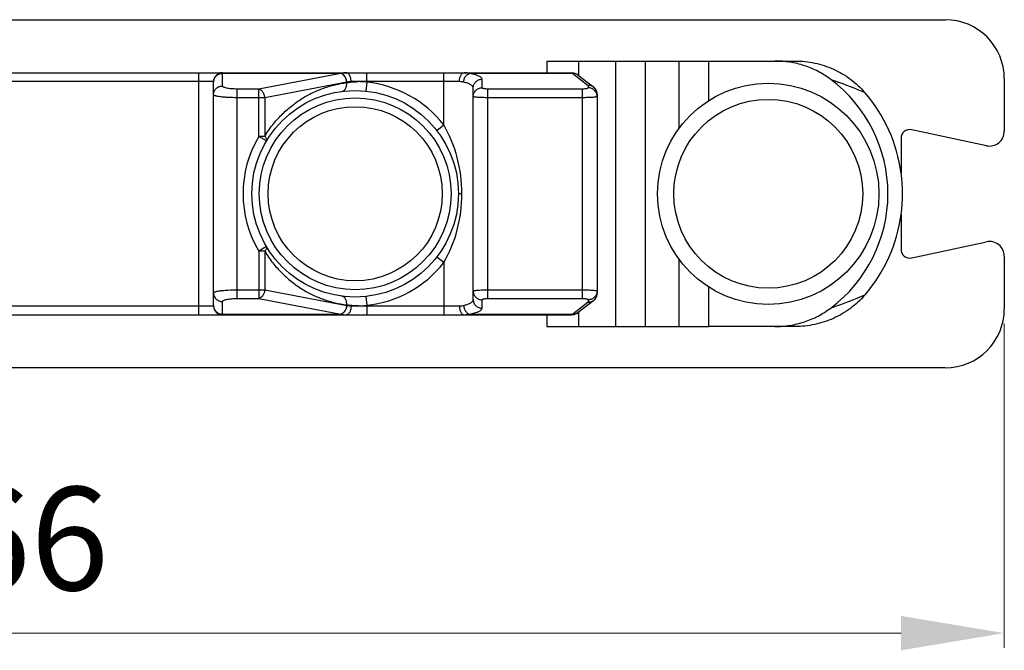
# Model space of a CAD drawing. Units: millimetres. Extents: x -83 to 5451, y 195 to 1707.
# Drawn here: x 2007 to 2040, y 346 to 368 of the extents above; entities that cross this region are included whole.
import ezdxf

# ---------------------------------------------------------------- set-up
doc = ezdxf.new("R2010")
doc.units = ezdxf.units.MM
for name, color, linetype in [('7_ALL_FEATURES', 7, 'Continuous'), ('COLOR7', 7, 'Continuous'), ('X30244-14', 7, 'Continuous'), ('X30244-F', 7, 'Continuous'), ('X30244-G', 7, 'Continuous')]:
    doc.layers.add(name, color=color, linetype=linetype)
doc.styles.add('宋体', font='txt')
doc.styles.add('宋体2.5', font='txt', dxfattribs={"height": 2.5})
doc.dimstyles.new('比例 1：1', dxfattribs={"dimscale": 0, "dimtxt": 2.5, "dimasz": 2, "dimexe": 0.5, "dimexo": 0.5, "dimgap": 1, "dimtad": 1, "dimtoh": 1, "dimdec": 1, "dimdsep": 46, "dimtxsty": '宋体2.5', "dimcen": 0, "dimclrd": 3, "dimclre": 3, "dimclrt": 3, "dimadec": 0, "dimazin": 0, "dimtfac": 0.7, "dimtdec": 1, "dimtmove": 0, "dimatfit": 3, "dimfxl": 0, "dimtzin": 0, "dimlwd": 15, "dimlwe": 15, "dimarcsym": 0})

# ---------------------------------------------------------------- blocks, each defined once
blk = doc.blocks.new('*D80')
at = {"color": 3, "linetype": 'Continuous', "lineweight": 15}
for p, q in [((1974.087, 357.204), (1974.087, 346.215)), ((2040.087, 357.204), (2040.087, 346.215))]:
    blk.add_line(p, q, dxfattribs=at)
at = {"color": 3, "lineweight": 15}
blk.add_line((1977.587, 346.715), (2036.587, 346.715), dxfattribs=at)
at = {"color": 3}
for points in [[(1977.587, 347.298), (1977.587, 346.131), (1974.087, 346.715)], [(2036.587, 347.298), (2036.587, 346.131), (2040.087, 346.715)]]:
    blk.add_solid(points, dxfattribs=at)
at = {"layer": 'Defpoints', "color": 0}
for p in [(1974.087, 357.704), (2040.087, 357.704), (2040.087, 346.715)]:
    blk.add_point(p, dxfattribs=at)
at = {"color": 3, "insert": (2007.087, 349.465), "char_height": 3.5, "attachment_point": 5, "style": '宋体'}
blk.add_mtext('66', dxfattribs=at)

msp = doc.modelspace()

# ---------------------------------------------------------------- linework, layer by layer
at = {"color": 7, "linetype": 'Continuous'}
for p, q in [((2030.073, 366.104), (2032.999, 366.104)), ((2032.999, 357.104), (2030.073, 357.104))]:
    msp.add_line(p, q, dxfattribs=at)
for centre, radius, start, end in [((2031.302, 361.604), 4.841, 306.8131, 53.1869), ((2031.391, 361.604), 5.246, 7.6719, 40.8613), ((2031.393, 361.604), 5.244, 352.3265, 7.6734), ((2031.391, 361.604), 5.246, 319.1388, 352.3282)]:
    msp.add_arc(centre, radius, start, end, dxfattribs=at)
for points, knots in [([(2034.203, 365.48), (2034.068, 365.581), (2033.781, 365.761), (2033.314, 365.958), (2032.821, 366.077), (2032.483, 366.104), (2032.315, 366.104)], [0, 0, 0, 0, 0.249998, 0.49999, 0.749989, 1, 1, 1, 1]), ([(2032.999, 366.104), (2033.221, 366.104), (2033.667, 366.057), (2034.305, 365.848), (2034.884, 365.509), (2035.213, 365.204), (2035.359, 365.036)], [0, 0, 0, 0, 0.25002, 0.500021, 0.750013, 1, 1, 1, 1]), ([(2034.203, 365.48), (2034.304, 365.446), (2034.695, 365.312), (2035.078, 365.159), (2035.359, 365.036)], [0, 0, 0, 0, 0.258617, 1, 1, 1, 1]), ([(2035.359, 358.172), (2035.213, 358.004), (2034.884, 357.699), (2034.305, 357.36), (2033.667, 357.151), (2033.221, 357.104), (2032.999, 357.104)], [0, 0, 0, 0, 0.249987, 0.499979, 0.74998, 1, 1, 1, 1]), ([(2035.359, 358.172), (2035.267, 358.132), (2034.888, 357.971), (2034.5, 357.826), (2034.203, 357.728)], [0, 0, 0, 0, 0.241118, 1, 1, 1, 1]), ([(2032.315, 357.104), (2032.483, 357.104), (2032.821, 357.131), (2033.314, 357.251), (2033.781, 357.448), (2034.068, 357.628), (2034.203, 357.728)], [0, 0, 0, 0, 0.250011, 0.50001, 0.750002, 1, 1, 1, 1])]:
    msp.add_open_spline(points, degree=3, knots=knots, dxfattribs=at)
at = {"layer": '7_ALL_FEATURES', "color": 7, "linetype": 'Continuous'}
for p, q in [((2024.587, 366.104), (2030.073, 366.104)), ((2024.587, 366.104), (2024.587, 365.704)), ((2025.659, 366.104), (2025.659, 365.616)), ((2026.923, 357.104), (2026.923, 366.104)), ((2027.923, 357.104), (2027.923, 366.104)), ((2029.073, 363.836), (2029.073, 366.104)), ((2030.073, 364.768), (2030.073, 366.104)), ((2029.073, 357.104), (2029.073, 359.373)), ((2030.073, 357.104), (2030.073, 358.441)), ((2024.587, 357.504), (2024.587, 357.104)), ((2025.659, 357.592), (2025.659, 357.104)), ((2024.587, 357.104), (2030.073, 357.104))]:
    msp.add_line(p, q, dxfattribs=at)
msp.add_circle((2032.087, 361.604), 3.75, dxfattribs=at)
at = {"layer": 'COLOR7', "color": 7, "linetype": 'Continuous'}
for p, q in [((1988.75, 365.704), (2025.424, 365.704)), ((2013.287, 365.404), (2000.887, 365.404)), ((2012.787, 357.504), (2012.787, 365.704)), ((2013.287, 357.804), (2013.287, 365.404)), ((2013.587, 365.257), (2013.587, 365.704)), ((2017.601, 365.683), (2013.587, 365.683)), ((2017.597, 365.682), (2014.821, 365.154)), ((2017.601, 365.683), (2017.597, 365.682)), ((2021.617, 365.404), (2017.947, 365.404)), ((2018.477, 365.384), (2018.477, 365.704)), ((2021.087, 363.937), (2021.087, 365.704)), ((2025.462, 365.683), (2021.963, 365.683)), ((2022.387, 365.195), (2022.387, 365.485)), ((2025.504, 365.695), (2025.424, 365.704)), ((2025.462, 365.683), (2025.987, 365.278)), ((2025.644, 365.628), (2026.17, 365.221)), ((2014.821, 365.154), (2014.087, 365.154)), ((2014.087, 358.055), (2014.087, 365.154)), ((2014.821, 363.547), (2014.821, 365.154)), ((2017.8, 365.389), (2015.025, 364.86)), ((2017.8, 365.372), (2017.8, 365.389)), ((2018.477, 365.384), (2018.446, 365.086)), ((2022.087, 358.017), (2022.087, 365.191)), ((2025.787, 365.154), (2022.587, 365.154)), ((2022.587, 358.055), (2022.587, 365.154)), ((2025.787, 358.055), (2025.787, 365.154)), ((2025.987, 365.278), (2025.987, 365.195)), ((2026.17, 365.221), (2026.17, 365.221)), ((2015.025, 364.86), (2014.087, 364.86)), ((2015.025, 364.86), (2015.025, 363.547)), ((2025.787, 364.86), (2022.587, 364.86)), ((2026.287, 364.984), (2026.287, 358.224)), ((2020.85, 363.752), (2021.087, 363.937)), ((2015.079, 363.394), (2014.821, 363.547)), ((2015.025, 363.547), (2014.821, 363.547)), ((2021.702, 361.604), (2021.587, 361.604)), ((2015.079, 359.815), (2014.821, 359.661)), ((2014.821, 359.661), (2014.821, 358.055)), ((2015.024, 359.661), (2014.821, 359.661)), ((2015.024, 359.661), (2015.025, 358.348)), ((2021.087, 359.272), (2020.85, 359.456)), ((2021.087, 359.272), (2021.087, 357.504)), ((2014.087, 358.348), (2015.025, 358.348)), ((2015.025, 358.348), (2017.8, 357.82)), ((2018.446, 358.123), (2018.477, 357.824)), ((2022.587, 358.348), (2025.787, 358.348)), ((2000.887, 357.804), (2013.287, 357.804)), ((2013.587, 357.504), (2013.587, 357.951)), ((2014.087, 358.055), (2014.821, 358.055)), ((2014.821, 358.055), (2017.597, 357.526)), ((2017.8, 357.82), (2017.8, 357.836)), ((2017.947, 357.804), (2021.617, 357.804)), ((2018.477, 357.824), (2018.477, 357.504)), ((2022.387, 357.724), (2022.387, 358.013)), ((2022.587, 358.055), (2025.787, 358.055)), ((2025.987, 357.931), (2025.462, 357.525)), ((2026.17, 357.987), (2025.644, 357.581)), ((2025.987, 358.013), (2025.987, 357.931)), ((1988.75, 357.504), (2025.424, 357.504)), ((2013.587, 357.525), (2017.601, 357.525)), ((2017.597, 357.526), (2017.601, 357.525)), ((2021.963, 357.525), (2025.462, 357.525)), ((2025.424, 357.504), (2025.505, 357.514))]:
    msp.add_line(p, q, dxfattribs=at)
for points in [[(2025.644, 365.628), (2025.59, 365.663), (2025.504, 365.695)], [(2025.505, 357.514), (2025.591, 357.547), (2025.644, 357.581)]]:
    msp.add_lwpolyline(points, dxfattribs=at)
msp.add_circle((2018.087, 361.604), 3.5, dxfattribs=at)
for centre, radius, start, end in [((2013.587, 365.404), 0.3, 90, 180), ((2018.149, 362.742), 2.663, 82.9176, 89.2754), ((2018.191, 363.808), 1.628, 103.7819, 103.9137), ((2018.087, 361.604), 3.8, 37.8637, 84.1039), ((2025.987, 364.97), 0.308, 72.4197, 89.9469), ((2025.988, 364.974), 0.304, 54.6247, 72.3354), ((2025.987, 364.984), 0.3, 359.9982, 52.321), ((2018.087, 361.604), 3.8, 149.2481, 210.7519), ((2018.087, 361.604), 3.8, 275.8961, 322.1363), ((2025.987, 358.224), 0.3, 307.679, 0.0018), ((2025.997, 358.225), 0.29, 323.3449, 359.9454), ((2013.587, 357.804), 0.3, 180, 270), ((2018.191, 359.399), 1.628, 256.0863, 256.2181), ((2018.149, 360.465), 2.661, 270.7225, 277.0844), ((2025.987, 358.238), 0.308, 270.0531, 287.5802), ((2025.988, 358.234), 0.304, 287.6645, 305.3753)]:
    msp.add_arc(centre, radius, start, end, dxfattribs=at)
for points, knots in [([(2013.287, 365.39), (2013.287, 365.428), (2013.303, 365.505), (2013.37, 365.603), (2013.469, 365.668), (2013.548, 365.683), (2013.587, 365.683)], [0, 0, 0, 0, 0.247606, 0.496578, 0.747553, 1, 1, 1, 1]), ([(2017.8, 365.389), (2017.796, 365.424), (2017.781, 365.492), (2017.736, 365.582), (2017.675, 365.65), (2017.622, 365.677), (2017.597, 365.682)], [0, 0, 0, 0, 0.280662, 0.549219, 0.790565, 1, 1, 1, 1]), ([(2017.788, 365.704), (2017.771, 365.704), (2017.709, 365.703), (2017.646, 365.695), (2017.601, 365.683)], [0, 0, 0, 0, 0.268039, 1, 1, 1, 1]), ([(2017.803, 365.39), (2017.8, 365.425), (2017.785, 365.493), (2017.74, 365.583), (2017.679, 365.651), (2017.627, 365.678), (2017.601, 365.683)], [0, 0, 0, 0, 0.281081, 0.549849, 0.791068, 1, 1, 1, 1]), ([(2017.947, 365.404), (2017.947, 365.443), (2017.94, 365.516), (2017.912, 365.6), (2017.879, 365.653), (2017.851, 365.682), (2017.821, 365.7), (2017.799, 365.704), (2017.788, 365.704)], [0, 0, 0, 0, 0.313652, 0.594181, 0.71478, 0.820926, 0.914435, 1, 1, 1, 1]), ([(2017.8, 365.372), (2017.859, 365.383), (2017.986, 365.398), (2018.115, 365.403), (2018.183, 365.404)], [0, 0, 0, 0, 0.468506, 1, 1, 1, 1]), ([(2017.947, 365.404), (2017.935, 365.404), (2017.886, 365.403), (2017.838, 365.398), (2017.803, 365.39)], [0, 0, 0, 0, 0.262131, 1, 1, 1, 1]), ([(2021.617, 365.404), (2021.617, 365.443), (2021.624, 365.516), (2021.652, 365.6), (2021.685, 365.653), (2021.713, 365.682), (2021.743, 365.7), (2021.765, 365.704), (2021.776, 365.704)], [0, 0, 0, 0, 0.313651, 0.594181, 0.71478, 0.820926, 0.914435, 1, 1, 1, 1]), ([(2021.761, 365.39), (2021.75, 365.392), (2021.702, 365.402), (2021.654, 365.404), (2021.617, 365.404)], [0, 0, 0, 0, 0.238323, 1, 1, 1, 1]), ([(2021.761, 365.39), (2021.764, 365.425), (2021.78, 365.493), (2021.824, 365.583), (2021.885, 365.651), (2021.937, 365.678), (2021.963, 365.683)], [0, 0, 0, 0, 0.281083, 0.549852, 0.79107, 1, 1, 1, 1]), ([(2021.963, 365.683), (2021.949, 365.687), (2021.887, 365.701), (2021.824, 365.704), (2021.776, 365.704)], [0, 0, 0, 0, 0.233418, 1, 1, 1, 1]), ([(2022.387, 365.485), (2022.387, 365.494), (2022.381, 365.515), (2022.358, 365.543), (2022.322, 365.57), (2022.274, 365.596), (2022.213, 365.62), (2022.14, 365.643), (2022.055, 365.665), (2021.995, 365.677), (2021.963, 365.683)], [0, 0, 0, 0, 0.058579, 0.129147, 0.218669, 0.330102, 0.464411, 0.621483, 0.800572, 1, 1, 1, 1]), ([(2022.087, 365.191), (2022.087, 365.229), (2022.103, 365.307), (2022.17, 365.404), (2022.269, 365.469), (2022.348, 365.485), (2022.387, 365.485)], [0, 0, 0, 0, 0.247575, 0.496577, 0.747585, 1, 1, 1, 1]), ([(2025.424, 365.704), (2025.43, 365.704), (2025.445, 365.7), (2025.456, 365.689), (2025.462, 365.683)], [0, 0, 0, 0, 0.447104, 1, 1, 1, 1]), ([(2025.644, 365.628), (2025.619, 365.647), (2025.56, 365.677), (2025.494, 365.685), (2025.462, 365.683)], [0, 0, 0, 0, 0.497259, 1, 1, 1, 1]), ([(2013.287, 364.963), (2013.287, 365.002), (2013.303, 365.079), (2013.37, 365.177), (2013.469, 365.242), (2013.548, 365.257), (2013.587, 365.257)], [0, 0, 0, 0, 0.247575, 0.496577, 0.747585, 1, 1, 1, 1]), ([(2014.087, 365.154), (2014.054, 365.154), (2013.99, 365.155), (2013.896, 365.161), (2013.811, 365.17), (2013.736, 365.183), (2013.674, 365.198), (2013.633, 365.213), (2013.609, 365.226), (2013.594, 365.238), (2013.587, 365.25), (2013.587, 365.257)], [0, 0, 0, 0, 0.187385, 0.367499, 0.533425, 0.679258, 0.800237, 0.893264, 0.929039, 0.958012, 1, 1, 1, 1]), ([(2015.025, 364.86), (2015.021, 364.895), (2015.006, 364.963), (2014.961, 365.053), (2014.899, 365.121), (2014.847, 365.148), (2014.821, 365.154)], [0, 0, 0, 0, 0.280658, 0.549215, 0.790563, 1, 1, 1, 1]), ([(2015.025, 363.547), (2015.105, 363.684), (2015.281, 363.943), (2015.538, 364.232), (2015.758, 364.437), (2015.927, 364.578), (2016.099, 364.709), (2016.275, 364.831), (2016.456, 364.939), (2016.642, 365.032), (2016.831, 365.113), (2017.021, 365.186), (2017.213, 365.249), (2017.472, 365.317), (2017.668, 365.353), (2017.8, 365.372)], [0, 0, 0, 0, 0.138826, 0.27214, 0.336973, 0.400858, 0.463995, 0.526288, 0.587542, 0.64788, 0.707625, 0.7669, 0.825701, 0.884076, 1, 1, 1, 1]), ([(2017.635, 365.075), (2017.66, 365.078), (2017.698, 365.095), (2017.737, 365.133), (2017.773, 365.187), (2017.799, 365.269), (2017.802, 365.338), (2017.8, 365.372)], [0, 0, 0, 0, 0.200971, 0.317268, 0.444375, 0.721255, 1, 1, 1, 1]), ([(2022.087, 365.191), (2022.087, 365.2), (2022.083, 365.22), (2022.066, 365.249), (2022.038, 365.275), (2022.001, 365.301), (2021.954, 365.326), (2021.898, 365.349), (2021.832, 365.371), (2021.785, 365.384), (2021.761, 365.39)], [0, 0, 0, 0, 0.070215, 0.14921, 0.243037, 0.355011, 0.486665, 0.63841, 0.809941, 1, 1, 1, 1]), ([(2022.087, 364.901), (2022.087, 364.939), (2022.103, 365.017), (2022.17, 365.115), (2022.269, 365.18), (2022.348, 365.195), (2022.387, 365.195)], [0, 0, 0, 0, 0.247575, 0.496577, 0.747585, 1, 1, 1, 1]), ([(2022.587, 365.154), (2022.561, 365.154), (2022.524, 365.155), (2022.476, 365.16), (2022.446, 365.165), (2022.422, 365.171), (2022.404, 365.178), (2022.391, 365.185), (2022.387, 365.192), (2022.387, 365.195)], [0, 0, 0, 0, 0.367552, 0.533512, 0.679403, 0.800412, 0.893458, 0.958007, 1, 1, 1, 1]), ([(2025.987, 365.195), (2025.987, 365.192), (2025.983, 365.185), (2025.97, 365.178), (2025.952, 365.171), (2025.927, 365.165), (2025.898, 365.16), (2025.85, 365.155), (2025.813, 365.154), (2025.787, 365.154)], [0, 0, 0, 0, 0.041993, 0.106542, 0.199588, 0.320597, 0.466488, 0.632448, 1, 1, 1, 1]), ([(2026.17, 365.221), (2026.145, 365.241), (2026.086, 365.272), (2026.02, 365.279), (2025.987, 365.278)], [0, 0, 0, 0, 0.496982, 1, 1, 1, 1]), ([(2026.287, 364.901), (2026.287, 364.939), (2026.271, 365.017), (2026.204, 365.115), (2026.105, 365.18), (2026.026, 365.195), (2025.987, 365.195)], [0, 0, 0, 0, 0.247575, 0.496578, 0.747585, 1, 1, 1, 1]), ([(2026.287, 364.984), (2026.287, 365.03), (2026.264, 365.123), (2026.201, 365.195), (2026.163, 365.222)], [0, 0, 0, 0, 0.498103, 1, 1, 1, 1]), ([(2014.087, 364.86), (2013.984, 364.86), (2013.836, 364.863), (2013.647, 364.876), (2013.527, 364.889), (2013.44, 364.902), (2013.383, 364.914), (2013.349, 364.923), (2013.323, 364.932), (2013.301, 364.942), (2013.287, 364.955), (2013.287, 364.963)], [0, 0, 0, 0, 0.375468, 0.545055, 0.693868, 0.816518, 0.866721, 0.908988, 0.943124, 0.969178, 1, 1, 1, 1]), ([(2022.587, 364.86), (2022.554, 364.86), (2022.49, 364.86), (2022.398, 364.863), (2022.312, 364.866), (2022.238, 364.871), (2022.176, 364.877), (2022.131, 364.884), (2022.103, 364.89), (2022.09, 364.896), (2022.087, 364.9), (2022.087, 364.901)], [0, 0, 0, 0, 0.193213, 0.379129, 0.550344, 0.700525, 0.823979, 0.916253, 0.974424, 0.990678, 1, 1, 1, 1]), ([(2026.287, 364.901), (2026.287, 364.9), (2026.284, 364.896), (2026.271, 364.89), (2026.243, 364.884), (2026.198, 364.877), (2026.136, 364.871), (2026.062, 364.866), (2025.976, 364.863), (2025.883, 364.86), (2025.819, 364.86), (2025.787, 364.86)], [0, 0, 0, 0, 0.009322, 0.025576, 0.083747, 0.176021, 0.299475, 0.449656, 0.620871, 0.806787, 1, 1, 1, 1]), ([(2021.702, 361.604), (2021.702, 362.016), (2021.601, 362.83), (2021.292, 363.594), (2021.087, 363.936)], [0, 0, 0, 0, 0.507456, 1, 1, 1, 1]), ([(2015.025, 363.547), (2015.037, 363.533), (2015.059, 363.506), (2015.081, 363.464), (2015.09, 363.426), (2015.084, 363.403), (2015.079, 363.394)], [0, 0, 0, 0, 0.326658, 0.599665, 0.818622, 1, 1, 1, 1]), ([(2021.087, 359.272), (2021.292, 359.615), (2021.601, 360.378), (2021.702, 361.192), (2021.702, 361.604)], [0, 0, 0, 0, 0.49252, 1, 1, 1, 1]), ([(2015.079, 359.815), (2015.084, 359.806), (2015.09, 359.782), (2015.081, 359.744), (2015.059, 359.702), (2015.037, 359.675), (2015.024, 359.661)], [0, 0, 0, 0, 0.181221, 0.39994, 0.673116, 1, 1, 1, 1]), ([(2015.024, 359.661), (2015.105, 359.524), (2015.281, 359.265), (2015.538, 358.976), (2015.758, 358.772), (2015.927, 358.631), (2016.099, 358.499), (2016.275, 358.377), (2016.456, 358.268), (2016.642, 358.176), (2016.831, 358.095), (2017.021, 358.022), (2017.214, 357.96), (2017.472, 357.891), (2017.668, 357.855), (2017.8, 357.836)], [0, 0, 0, 0, 0.13882, 0.272115, 0.336954, 0.400831, 0.463955, 0.526268, 0.587565, 0.647915, 0.707641, 0.766895, 0.825689, 0.884069, 1, 1, 1, 1]), ([(2013.287, 358.245), (2013.287, 358.253), (2013.301, 358.266), (2013.323, 358.276), (2013.349, 358.286), (2013.383, 358.294), (2013.44, 358.307), (2013.527, 358.32), (2013.647, 358.332), (2013.836, 358.345), (2013.984, 358.348), (2014.087, 358.348)], [0, 0, 0, 0, 0.030822, 0.056876, 0.091012, 0.133279, 0.183482, 0.306132, 0.454945, 0.624532, 1, 1, 1, 1]), ([(2013.287, 358.245), (2013.287, 358.207), (2013.303, 358.129), (2013.37, 358.032), (2013.469, 357.966), (2013.548, 357.951), (2013.587, 357.951)], [0, 0, 0, 0, 0.247575, 0.496578, 0.747585, 1, 1, 1, 1]), ([(2015.025, 358.348), (2015.021, 358.313), (2015.006, 358.245), (2014.961, 358.155), (2014.899, 358.087), (2014.847, 358.06), (2014.821, 358.055)], [0, 0, 0, 0, 0.280658, 0.549215, 0.790563, 1, 1, 1, 1]), ([(2017.8, 357.836), (2017.802, 357.87), (2017.799, 357.939), (2017.773, 358.021), (2017.737, 358.075), (2017.698, 358.114), (2017.66, 358.13), (2017.635, 358.133)], [0, 0, 0, 0, 0.278746, 0.555626, 0.682733, 0.79903, 1, 1, 1, 1]), ([(2022.087, 358.307), (2022.087, 358.309), (2022.09, 358.312), (2022.103, 358.318), (2022.131, 358.325), (2022.176, 358.331), (2022.238, 358.337), (2022.312, 358.342), (2022.398, 358.346), (2022.49, 358.348), (2022.554, 358.348), (2022.587, 358.348)], [0, 0, 0, 0, 0.009322, 0.025576, 0.083747, 0.176021, 0.299475, 0.449656, 0.620871, 0.806787, 1, 1, 1, 1]), ([(2022.087, 358.307), (2022.087, 358.269), (2022.103, 358.191), (2022.17, 358.094), (2022.269, 358.028), (2022.348, 358.013), (2022.387, 358.013)], [0, 0, 0, 0, 0.247575, 0.496578, 0.747585, 1, 1, 1, 1]), ([(2025.787, 358.348), (2025.819, 358.348), (2025.883, 358.348), (2025.976, 358.346), (2026.062, 358.342), (2026.136, 358.337), (2026.198, 358.331), (2026.243, 358.325), (2026.271, 358.318), (2026.284, 358.312), (2026.287, 358.309), (2026.287, 358.307)], [0, 0, 0, 0, 0.193213, 0.379129, 0.550344, 0.700525, 0.823979, 0.916253, 0.974424, 0.990678, 1, 1, 1, 1]), ([(2026.287, 358.307), (2026.287, 358.269), (2026.271, 358.191), (2026.204, 358.094), (2026.105, 358.028), (2026.026, 358.013), (2025.987, 358.013)], [0, 0, 0, 0, 0.247575, 0.496577, 0.747585, 1, 1, 1, 1]), ([(2013.287, 357.819), (2013.287, 357.78), (2013.303, 357.703), (2013.37, 357.605), (2013.469, 357.54), (2013.548, 357.525), (2013.587, 357.525)], [0, 0, 0, 0, 0.247606, 0.496578, 0.747553, 1, 1, 1, 1]), ([(2013.587, 357.951), (2013.587, 357.959), (2013.594, 357.971), (2013.609, 357.982), (2013.633, 357.996), (2013.674, 358.011), (2013.736, 358.026), (2013.811, 358.038), (2013.896, 358.048), (2013.99, 358.053), (2014.054, 358.055), (2014.087, 358.055)], [0, 0, 0, 0, 0.041988, 0.070961, 0.106736, 0.199763, 0.320742, 0.466575, 0.632501, 0.812615, 1, 1, 1, 1]), ([(2017.8, 357.82), (2017.796, 357.784), (2017.781, 357.716), (2017.736, 357.626), (2017.675, 357.558), (2017.622, 357.531), (2017.597, 357.526)], [0, 0, 0, 0, 0.280662, 0.549219, 0.790565, 1, 1, 1, 1]), ([(2017.803, 357.819), (2017.8, 357.784), (2017.785, 357.715), (2017.74, 357.625), (2017.679, 357.557), (2017.627, 357.53), (2017.601, 357.525)], [0, 0, 0, 0, 0.281082, 0.54985, 0.791069, 1, 1, 1, 1]), ([(2017.947, 357.804), (2017.947, 357.766), (2017.94, 357.693), (2017.912, 357.608), (2017.879, 357.555), (2017.851, 357.527), (2017.821, 357.509), (2017.799, 357.504), (2017.788, 357.504)], [0, 0, 0, 0, 0.313651, 0.594181, 0.71478, 0.820926, 0.914435, 1, 1, 1, 1]), ([(2018.183, 357.804), (2018.115, 357.805), (2017.986, 357.81), (2017.859, 357.826), (2017.8, 357.836)], [0, 0, 0, 0, 0.531494, 1, 1, 1, 1]), ([(2017.803, 357.819), (2017.815, 357.816), (2017.862, 357.807), (2017.911, 357.804), (2017.947, 357.804)], [0, 0, 0, 0, 0.238372, 1, 1, 1, 1]), ([(2021.617, 357.804), (2021.63, 357.804), (2021.678, 357.805), (2021.726, 357.81), (2021.761, 357.819)], [0, 0, 0, 0, 0.262071, 1, 1, 1, 1]), ([(2021.617, 357.804), (2021.617, 357.766), (2021.624, 357.693), (2021.652, 357.608), (2021.685, 357.555), (2021.713, 357.527), (2021.743, 357.509), (2021.765, 357.504), (2021.776, 357.504)], [0, 0, 0, 0, 0.313652, 0.594181, 0.71478, 0.820926, 0.914435, 1, 1, 1, 1]), ([(2021.761, 357.819), (2021.785, 357.825), (2021.832, 357.837), (2021.898, 357.859), (2021.954, 357.882), (2022.001, 357.907), (2022.038, 357.933), (2022.066, 357.96), (2022.083, 357.988), (2022.087, 358.008), (2022.087, 358.017)], [0, 0, 0, 0, 0.190056, 0.361591, 0.513336, 0.64499, 0.756963, 0.85079, 0.929786, 1, 1, 1, 1]), ([(2021.761, 357.819), (2021.764, 357.784), (2021.78, 357.715), (2021.824, 357.625), (2021.885, 357.557), (2021.937, 357.53), (2021.963, 357.525)], [0, 0, 0, 0, 0.281085, 0.549854, 0.791071, 1, 1, 1, 1]), ([(2021.963, 357.525), (2021.995, 357.531), (2022.055, 357.543), (2022.14, 357.565), (2022.213, 357.588), (2022.274, 357.613), (2022.322, 357.638), (2022.358, 357.665), (2022.381, 357.693), (2022.387, 357.714), (2022.387, 357.724)], [0, 0, 0, 0, 0.199424, 0.37852, 0.535593, 0.669898, 0.78133, 0.870852, 0.941421, 1, 1, 1, 1]), ([(2022.087, 358.017), (2022.087, 357.979), (2022.103, 357.902), (2022.17, 357.804), (2022.269, 357.739), (2022.348, 357.724), (2022.387, 357.724)], [0, 0, 0, 0, 0.247575, 0.496577, 0.747585, 1, 1, 1, 1]), ([(2022.387, 358.013), (2022.387, 358.016), (2022.391, 358.023), (2022.404, 358.03), (2022.422, 358.037), (2022.446, 358.043), (2022.476, 358.048), (2022.524, 358.053), (2022.561, 358.055), (2022.587, 358.055)], [0, 0, 0, 0, 0.041993, 0.106542, 0.199588, 0.320597, 0.466488, 0.632448, 1, 1, 1, 1]), ([(2025.787, 358.055), (2025.813, 358.055), (2025.85, 358.053), (2025.898, 358.048), (2025.927, 358.043), (2025.952, 358.037), (2025.97, 358.03), (2025.983, 358.023), (2025.987, 358.016), (2025.987, 358.013)], [0, 0, 0, 0, 0.367552, 0.533512, 0.679403, 0.800412, 0.893458, 0.958007, 1, 1, 1, 1]), ([(2026.17, 357.987), (2026.145, 357.967), (2026.086, 357.937), (2026.02, 357.929), (2025.987, 357.931)], [0, 0, 0, 0, 0.496982, 1, 1, 1, 1]), ([(2017.601, 357.525), (2017.615, 357.521), (2017.677, 357.508), (2017.74, 357.504), (2017.788, 357.504)], [0, 0, 0, 0, 0.233452, 1, 1, 1, 1]), ([(2021.776, 357.504), (2021.793, 357.504), (2021.856, 357.505), (2021.919, 357.513), (2021.963, 357.525)], [0, 0, 0, 0, 0.26799, 1, 1, 1, 1]), ([(2025.462, 357.525), (2025.456, 357.519), (2025.445, 357.509), (2025.43, 357.504), (2025.424, 357.504)], [0, 0, 0, 0, 0.552896, 1, 1, 1, 1]), ([(2025.644, 357.581), (2025.619, 357.561), (2025.56, 357.531), (2025.494, 357.523), (2025.462, 357.525)], [0, 0, 0, 0, 0.497259, 1, 1, 1, 1])]:
    msp.add_open_spline(points, degree=3, knots=knots, dxfattribs=at)
msp.add_open_spline([(2026.23, 358.052), (2026.211, 358.027), (2026.189, 358.005), (2026.163, 357.987)], degree=3, dxfattribs=at)
at = {"layer": 'X30244-14', "color": 7, "linetype": 'Continuous'}
msp.add_circle((2032.087, 361.604), 3.2, dxfattribs=at)
at = {"layer": 'X30244-F', "color": 7, "linetype": 'Continuous'}
for p, q in [((1976.087, 367.504), (2038.087, 367.504)), ((2040.087, 365.504), (2040.087, 363.723)), ((2039.482, 363.234), (2036.95, 363.776)), ((2036.587, 363.483), (2036.587, 362.304)), ((2036.587, 360.904), (2036.587, 359.725)), ((2036.95, 359.432), (2039.482, 359.975)), ((2040.087, 359.486), (2040.087, 357.704)), ((2038.087, 355.704), (1976.087, 355.704))]:
    msp.add_line(p, q, dxfattribs=at)
for centre, radius, start, end in [((2038.087, 365.504), 2, 0, 90), ((2036.887, 363.483), 0.3, 77.9052, 180), ((2039.587, 363.723), 0.5, 257.9052, 0), ((2036.887, 359.725), 0.3, 180, 282.0948), ((2039.587, 359.486), 0.5, 0, 102.0948), ((2038.087, 357.704), 2, 270, 0)]:
    msp.add_arc(centre, radius, start, end, dxfattribs=at)
at = {"layer": 'X30244-G', "color": 7, "linetype": 'Continuous'}
for radius in [3.25, 2.95]:
    msp.add_circle((2018.087, 361.604), radius, dxfattribs=at)

# ---------------------------------------------------------------- dimensions: what is measured, and where the dimension line sits
dim = msp.add_linear_dim(base=(2040.087, 346.715), p1=(1974.087, 357.704), p2=(2040.087, 357.704), dimstyle='比例 1：1', override={"dimscale": 1, "dimtxt": 3.5, "dimasz": 3.5, "dimtxsty": '宋体', "dimfxl": 1.3, "dimarcsym": 2})
dim.commit()
dim.dimension.update_dxf_attribs({"geometry": '*D80', "text_midpoint": (2007.087, 349.465)})

doc.saveas('drawing.dxf')
